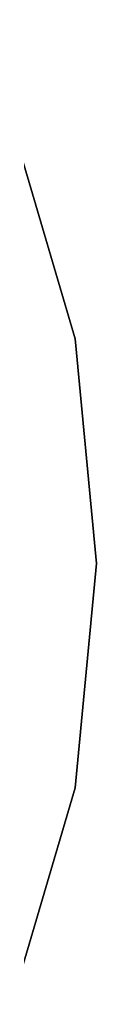
# Model space of a CAD drawing. Units: inches. Extents: x -2 to 162, y -6 to 150.
# Drawn here: x 107 to 109, y 66 to 89 of the extents above; entities that cross this region are included whole.
import ezdxf

# ---------------------------------------------------------------- set-up
doc = ezdxf.new("R2010")
doc.units = ezdxf.units.IN
doc.header["$MEASUREMENT"] = 0
doc.layers.add('TABLE-TOPEDGE', color=6, linetype='Continuous')
doc.layers.add('TABLE-TOPLAM', color=6, linetype='Continuous')

# ---------------------------------------------------------------- blocks, each defined once
blk = doc.blocks.new('LET524SLCC_0T')
at = {"layer": 'TABLE-TOPEDGE'}
for points in [[(26.512, 5.11, 41), (25.066, 10.035, 41), (25.066, 10.035, 42), (26.512, 5.11, 42)], [(27, 0, 41), (26.512, 5.11, 41), (26.512, 5.11, 42), (27, 0, 42)], [(26.512, -5.11, 41), (27, 0, 41), (27, 0, 42), (26.512, -5.11, 42)], [(25.066, -10.035, 41), (26.512, -5.11, 41), (26.512, -5.11, 42), (25.066, -10.035, 42)]]:
    blk.add_3dface(points, dxfattribs=at)
at = {"layer": 'TABLE-TOPLAM'}
for points, invisible_edges in [([(-23.999, 12.372, 42), (-25.906, 7.607, 42), (26.512, 5.11, 42), (25.066, 10.035, 42)], 10), ([(26.512, 5.11, 41), (-25.906, 7.607, 41), (-23.999, 12.372, 41), (25.066, 10.035, 41)], 5), ([(26.512, 5.11, 41), (27, 0, 41), (-26.878, 2.567, 41), (-25.906, 7.607, 41)], 10), ([(-26.878, 2.567, 42), (27, 0, 42), (26.512, 5.11, 42), (-25.906, 7.607, 42)], 5), ([(-26.878, 2.567, 42), (-26.878, -2.567, 42), (26.512, -5.11, 42), (27, 0, 42)], 10), ([(26.512, -5.11, 41), (-26.878, -2.567, 41), (-26.878, 2.567, 41), (27, 0, 41)], 5), ([(-25.906, -7.607, 42), (25.066, -10.035, 42), (26.512, -5.11, 42), (-26.878, -2.567, 42)], 5), ([(26.512, -5.11, 41), (25.066, -10.035, 41), (-25.906, -7.607, 41), (-26.878, -2.567, 41)], 10)]:
    blk.add_3dface(points, dxfattribs=dict(at, invisible_edges=invisible_edges))

msp = doc.modelspace()

# ---------------------------------------------------------------- block references
msp.add_blockref('LET524SLCC_0T', (81.548, 76.325))

doc.saveas('drawing.dxf')
